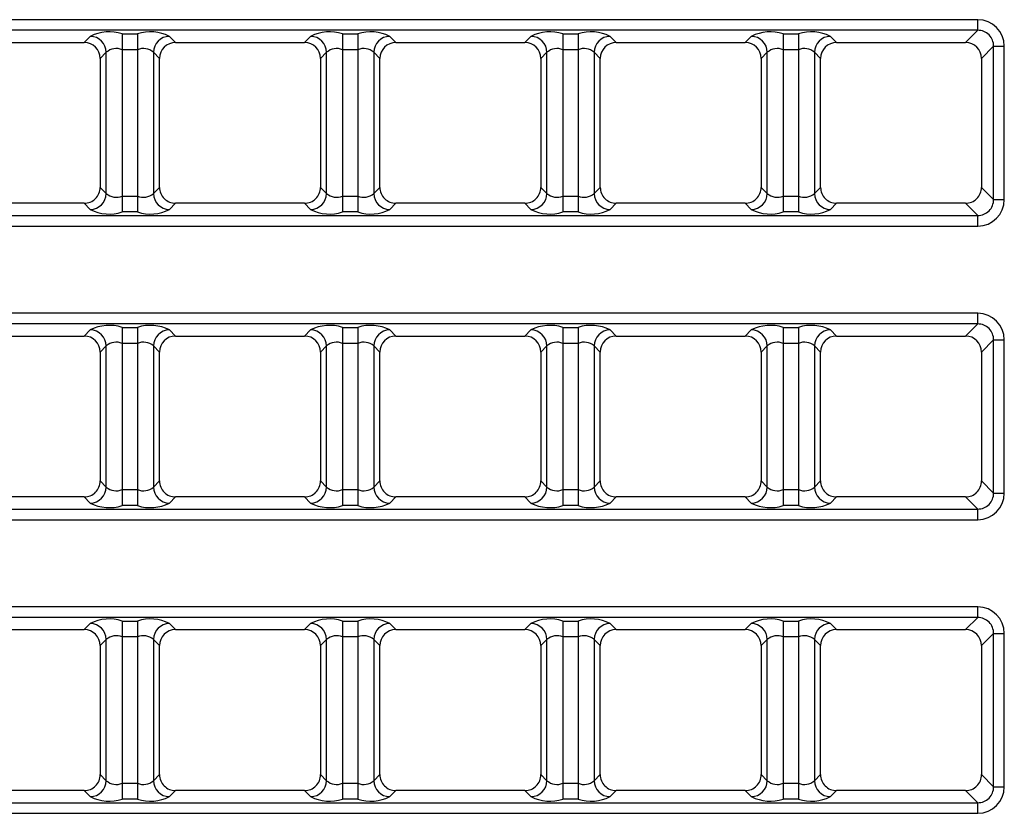
# Model space of a CAD drawing. Units: millimetres. Extents: x 1493 to 1629, y 240 to 358.
# Drawn here: x 1512 to 1514, y 323 to 325 of the extents above; entities that cross this region are included whole.
import ezdxf

# ---------------------------------------------------------------- set-up
doc = ezdxf.new("R2010")
doc.units = ezdxf.units.MM
doc.layers.add('GAIKEI', color=7, linetype='Continuous')

msp = doc.modelspace()

# ---------------------------------------------------------------- linework, layer by layer
at = {"layer": 'GAIKEI', "color": 8}
for points in [[(1513.6912444, 324.57772497), (1510.1042104, 324.57772497)], [(1513.6912444, 324.55780097), (1513.6912444, 324.57772497)], [(1513.6912444, 324.55780097), (1510.1042104, 324.55780097)], [(1513.6684079, 324.53496447), (1513.6912444, 324.55780097)], [(1512.0184079, 324.53496447), (1512.0299469, 324.54650347)], [(1512.0897184, 324.55129547), (1512.0897184, 324.21750097)], [(1512.0897184, 324.55129547), (1512.1182359, 324.55129547)], [(1512.1182359, 324.55129547), (1512.1182359, 324.21750097)], [(1512.1780079, 324.54650347), (1512.1895469, 324.53496447)], [(1512.4309079, 324.53496447), (1512.4424469, 324.54650347)], [(1512.5022184, 324.55129547), (1512.5022184, 324.21750097)], [(1512.5022184, 324.55129547), (1512.5307359, 324.55129547)], [(1512.5307359, 324.55129547), (1512.5307359, 324.21750097)], [(1512.5905079, 324.54650347), (1512.6020469, 324.53496447)], [(1512.8434079, 324.53496447), (1512.8549469, 324.54650347)], [(1512.9147184, 324.55129547), (1512.9147184, 324.21750097)], [(1512.9147184, 324.55129547), (1512.9432359, 324.55129547)], [(1512.9432359, 324.55129547), (1512.9432359, 324.21750097)], [(1513.0030079, 324.54650347), (1513.0145469, 324.53496447)], [(1513.2559079, 324.53496447), (1513.2674469, 324.54650347)], [(1513.3272184, 324.55129547), (1513.3272184, 324.21750097)], [(1513.3272184, 324.55129547), (1513.3557359, 324.55129547)], [(1513.3557359, 324.55129547), (1513.3557359, 324.21750097)], [(1513.4155079, 324.54650347), (1513.4270469, 324.53496447)], [(1511.7770469, 324.53496447), (1512.0184079, 324.53496447)], [(1512.1182359, 324.52140947), (1512.0897184, 324.52140947)], [(1512.1895469, 324.53496447), (1512.4309079, 324.53496447)], [(1512.5307359, 324.52140947), (1512.5022184, 324.52140947)], [(1512.6020469, 324.53496447), (1512.8434079, 324.53496447)], [(1512.9432359, 324.52140947), (1512.9147184, 324.52140947)], [(1513.0145469, 324.53496447), (1513.2559079, 324.53496447)], [(1513.3557359, 324.52140947), (1513.3272184, 324.52140947)], [(1513.4270469, 324.53496447), (1513.6684079, 324.53496447)], [(1513.7211299, 324.52791497), (1513.6982984, 324.50508347)], [(1513.7211299, 324.52791497), (1513.7410539, 324.52791497)], [(1513.7211299, 324.24088147), (1513.7211299, 324.52791497)], [(1513.7410539, 324.24088147), (1513.7410539, 324.52791497)], [(1512.0598329, 324.51661797), (1512.0482984, 324.50508347)], [(1512.0482984, 324.50508347), (1512.0483349, 324.26367597)], [(1512.0598329, 324.25217847), (1512.0598329, 324.51661797)], [(1512.1596564, 324.50508347), (1512.1481219, 324.51661797)], [(1512.1481219, 324.51661797), (1512.1481219, 324.25217847)], [(1512.1596194, 324.26367597), (1512.1596564, 324.50508347)], [(1512.4723329, 324.51661797), (1512.4607984, 324.50508347)], [(1512.4607984, 324.50508347), (1512.4608349, 324.26367597)], [(1512.4723329, 324.25217847), (1512.4723329, 324.51661797)], [(1512.5721564, 324.50508347), (1512.5606219, 324.51661797)], [(1512.5606219, 324.51661797), (1512.5606219, 324.25217847)], [(1512.5721194, 324.26367597), (1512.5721564, 324.50508347)], [(1512.8848329, 324.51661797), (1512.8732984, 324.50508347)], [(1512.8732984, 324.50508347), (1512.8733349, 324.26367597)], [(1512.8848329, 324.25217847), (1512.8848329, 324.51661797)], [(1512.9846564, 324.50508347), (1512.9731219, 324.51661797)], [(1512.9731219, 324.51661797), (1512.9731219, 324.25217847)], [(1512.9846194, 324.26367597), (1512.9846564, 324.50508347)], [(1513.2973329, 324.51661797), (1513.2857984, 324.50508347)], [(1513.2857984, 324.50508347), (1513.2858349, 324.26367597)], [(1513.2973329, 324.25217847), (1513.2973329, 324.51661797)], [(1513.3971564, 324.50508347), (1513.3856219, 324.51661797)], [(1513.3856219, 324.51661797), (1513.3856219, 324.25217847)], [(1513.3971194, 324.26367597), (1513.3971564, 324.50508347)], [(1513.6982984, 324.50508347), (1513.6983349, 324.26367597)], [(1512.0483349, 324.26367597), (1512.0598329, 324.25217847)], [(1512.1481219, 324.25217847), (1512.1596194, 324.26367597)], [(1512.4608349, 324.26367597), (1512.4723329, 324.25217847)], [(1512.5606219, 324.25217847), (1512.5721194, 324.26367597)], [(1512.8733349, 324.26367597), (1512.8848329, 324.25217847)], [(1512.9731219, 324.25217847), (1512.9846194, 324.26367597)], [(1513.2858349, 324.26367597), (1513.2973329, 324.25217847)], [(1513.3856219, 324.25217847), (1513.3971194, 324.26367597)], [(1513.6983349, 324.26367597), (1513.7211299, 324.24088147)], [(1512.0897184, 324.24738647), (1512.1182359, 324.24738647)], [(1512.5022184, 324.24738647), (1512.5307359, 324.24738647)], [(1512.9147184, 324.24738647), (1512.9432359, 324.24738647)], [(1513.3272184, 324.24738647), (1513.3557359, 324.24738647)], [(1512.0184539, 324.23378597), (1511.7770009, 324.23378597)], [(1512.0299469, 324.22229247), (1512.0184539, 324.23378597)], [(1512.1895009, 324.23378597), (1512.1780079, 324.22229247)], [(1512.4309539, 324.23378597), (1512.1895009, 324.23378597)], [(1512.4424469, 324.22229247), (1512.4309539, 324.23378597)], [(1512.6020009, 324.23378597), (1512.5905079, 324.22229247)], [(1512.8434539, 324.23378597), (1512.6020009, 324.23378597)], [(1512.8549469, 324.22229247), (1512.8434539, 324.23378597)], [(1513.0145009, 324.23378597), (1513.0030079, 324.22229247)], [(1513.2559539, 324.23378597), (1513.0145009, 324.23378597)], [(1513.2674469, 324.22229247), (1513.2559539, 324.23378597)], [(1513.4270009, 324.23378597), (1513.4155079, 324.22229247)], [(1513.6684539, 324.23378597), (1513.4270009, 324.23378597)], [(1513.6912444, 324.21099547), (1513.6684539, 324.23378597)], [(1513.7211299, 324.24088147), (1513.7410539, 324.24088147)], [(1510.1042104, 324.21099547), (1513.6912444, 324.21099547)], [(1512.1182359, 324.21750097), (1512.0897184, 324.21750097)], [(1512.5307359, 324.21750097), (1512.5022184, 324.21750097)], [(1512.9432359, 324.21750097), (1512.9147184, 324.21750097)], [(1513.3557359, 324.21750097), (1513.3272184, 324.21750097)], [(1513.6912444, 324.19107147), (1513.6912444, 324.21099547)], [(1510.1042104, 324.19107147), (1513.6912444, 324.19107147)], [(1513.6912444, 324.02772497), (1510.1042104, 324.02772497)], [(1513.6912444, 324.00780097), (1513.6912444, 324.02772497)], [(1513.6912444, 324.00780097), (1510.1042104, 324.00780097)], [(1513.6684919, 323.98504847), (1513.6912444, 324.00780097)], [(1511.7769629, 323.98504847), (1512.0184919, 323.98504847)], [(1512.0184919, 323.98504847), (1512.0299469, 323.99650347)], [(1512.0897184, 324.00129547), (1512.0897184, 323.66750097)], [(1512.0897184, 324.00129547), (1512.1182359, 324.00129547)], [(1512.1182359, 324.00129547), (1512.1182359, 323.66750097)], [(1512.1780079, 323.99650347), (1512.1894629, 323.98504847)], [(1512.1894629, 323.98504847), (1512.4309919, 323.98504847)], [(1512.4309919, 323.98504847), (1512.4424469, 323.99650347)], [(1512.5022184, 324.00129547), (1512.5022184, 323.66750097)], [(1512.5022184, 324.00129547), (1512.5307359, 324.00129547)], [(1512.5307359, 324.00129547), (1512.5307359, 323.66750097)], [(1512.5905079, 323.99650347), (1512.6019629, 323.98504847)], [(1512.6019629, 323.98504847), (1512.8434919, 323.98504847)], [(1512.8434919, 323.98504847), (1512.8549469, 323.99650347)], [(1512.9147184, 324.00129547), (1512.9147184, 323.66750097)], [(1512.9147184, 324.00129547), (1512.9432359, 324.00129547)], [(1512.9432359, 324.00129547), (1512.9432359, 323.66750097)], [(1513.0030079, 323.99650347), (1513.0144629, 323.98504847)], [(1513.0144629, 323.98504847), (1513.2559919, 323.98504847)], [(1513.2559919, 323.98504847), (1513.2674469, 323.99650347)], [(1513.3272184, 324.00129547), (1513.3272184, 323.66750097)], [(1513.3272184, 324.00129547), (1513.3557359, 324.00129547)], [(1513.3557359, 324.00129547), (1513.3557359, 323.66750097)], [(1513.4155079, 323.99650347), (1513.4269629, 323.98504847)], [(1513.4269629, 323.98504847), (1513.6684919, 323.98504847)], [(1512.0598329, 323.96661797), (1512.0483824, 323.95516697)], [(1512.0598329, 323.70217847), (1512.0598329, 323.96661797)], [(1512.1182359, 323.97140947), (1512.0897184, 323.97140947)], [(1512.1595724, 323.95516697), (1512.1481219, 323.96661797)], [(1512.1481219, 323.96661797), (1512.1481219, 323.70217847)], [(1512.4723329, 323.96661797), (1512.4608824, 323.95516697)], [(1512.4723329, 323.70217847), (1512.4723329, 323.96661797)], [(1512.5307359, 323.97140947), (1512.5022184, 323.97140947)], [(1512.5720724, 323.95516697), (1512.5606219, 323.96661797)], [(1512.5606219, 323.96661797), (1512.5606219, 323.70217847)], [(1512.8848329, 323.96661797), (1512.8733824, 323.95516697)], [(1512.8848329, 323.70217847), (1512.8848329, 323.96661797)], [(1512.9432359, 323.97140947), (1512.9147184, 323.97140947)], [(1512.9845724, 323.95516697), (1512.9731219, 323.96661797)], [(1512.9731219, 323.96661797), (1512.9731219, 323.70217847)], [(1513.2973329, 323.96661797), (1513.2858824, 323.95516697)], [(1513.2973329, 323.70217847), (1513.2973329, 323.96661797)], [(1513.3557359, 323.97140947), (1513.3272184, 323.97140947)], [(1513.3970724, 323.95516697), (1513.3856219, 323.96661797)], [(1513.3856219, 323.96661797), (1513.3856219, 323.70217847)], [(1513.7211299, 323.97791497), (1513.6983824, 323.95516697)], [(1513.7211299, 323.69088147), (1513.7211299, 323.97791497)], [(1513.7211299, 323.97791497), (1513.7410539, 323.97791497)], [(1513.7410539, 323.69088147), (1513.7410539, 323.97791497)], [(1512.0483824, 323.95516697), (1512.0484189, 323.71359197)], [(1512.1595354, 323.71359197), (1512.1595724, 323.95516697)], [(1512.4608824, 323.95516697), (1512.4609189, 323.71359197)], [(1512.5720354, 323.71359197), (1512.5720724, 323.95516697)], [(1512.8733824, 323.95516697), (1512.8734189, 323.71359197)], [(1512.9845354, 323.71359197), (1512.9845724, 323.95516697)], [(1513.2858824, 323.95516697), (1513.2859189, 323.71359197)], [(1513.3970354, 323.71359197), (1513.3970724, 323.95516697)], [(1513.6983824, 323.95516697), (1513.6984189, 323.71359197)], [(1512.0484189, 323.71359197), (1512.0598329, 323.70217847)], [(1512.1481219, 323.70217847), (1512.1595354, 323.71359197)], [(1512.4609189, 323.71359197), (1512.4723329, 323.70217847)], [(1512.5606219, 323.70217847), (1512.5720354, 323.71359197)], [(1512.8734189, 323.71359197), (1512.8848329, 323.70217847)], [(1512.9731219, 323.70217847), (1512.9845354, 323.71359197)], [(1513.2859189, 323.71359197), (1513.2973329, 323.70217847)], [(1513.3856219, 323.70217847), (1513.3970354, 323.71359197)], [(1513.6984189, 323.71359197), (1513.7211299, 323.69088147)], [(1512.0897184, 323.69738647), (1512.1182359, 323.69738647)], [(1512.5022184, 323.69738647), (1512.5307359, 323.69738647)], [(1512.9147184, 323.69738647), (1512.9432359, 323.69738647)], [(1513.3272184, 323.69738647), (1513.3557359, 323.69738647)], [(1513.7211299, 323.69088147), (1513.7410539, 323.69088147)], [(1512.0185379, 323.68370197), (1511.7769169, 323.68370197)], [(1512.0299469, 323.67229247), (1512.0185379, 323.68370197)], [(1512.1894169, 323.68370197), (1512.1780079, 323.67229247)], [(1512.4310379, 323.68370197), (1512.1894169, 323.68370197)], [(1512.4424469, 323.67229247), (1512.4310379, 323.68370197)], [(1512.6019169, 323.68370197), (1512.5905079, 323.67229247)], [(1512.8435379, 323.68370197), (1512.6019169, 323.68370197)], [(1512.8549469, 323.67229247), (1512.8435379, 323.68370197)], [(1513.0144169, 323.68370197), (1513.0030079, 323.67229247)], [(1513.2560379, 323.68370197), (1513.0144169, 323.68370197)], [(1513.2674469, 323.67229247), (1513.2560379, 323.68370197)], [(1513.4269169, 323.68370197), (1513.4155079, 323.67229247)], [(1513.6685379, 323.68370197), (1513.4269169, 323.68370197)], [(1513.6912444, 323.66099547), (1513.6685379, 323.68370197)], [(1510.1042104, 323.66099547), (1513.6912444, 323.66099547)], [(1512.1182359, 323.66750097), (1512.0897184, 323.66750097)], [(1512.5307359, 323.66750097), (1512.5022184, 323.66750097)], [(1512.9432359, 323.66750097), (1512.9147184, 323.66750097)], [(1513.3557359, 323.66750097), (1513.3272184, 323.66750097)], [(1513.6912444, 323.64107147), (1513.6912444, 323.66099547)], [(1510.1042104, 323.64107147), (1513.6912444, 323.64107147)], [(1513.6912444, 323.47772497), (1510.1042104, 323.47772497)], [(1513.6912444, 323.45780097), (1513.6912444, 323.47772497)], [(1513.6912444, 323.45780097), (1510.1042104, 323.45780097)], [(1512.0897184, 323.45129547), (1512.0897184, 323.11750097)], [(1512.0897184, 323.45129547), (1512.1182359, 323.45129547)], [(1512.1182359, 323.45129547), (1512.1182359, 323.11750097)], [(1512.5022184, 323.45129547), (1512.5022184, 323.11750097)], [(1512.5022184, 323.45129547), (1512.5307359, 323.45129547)], [(1512.5307359, 323.45129547), (1512.5307359, 323.11750097)], [(1512.9147184, 323.45129547), (1512.9147184, 323.11750097)], [(1512.9147184, 323.45129547), (1512.9432359, 323.45129547)], [(1512.9432359, 323.45129547), (1512.9432359, 323.11750097)], [(1513.3272184, 323.45129547), (1513.3272184, 323.11750097)], [(1513.3272184, 323.45129547), (1513.3557359, 323.45129547)], [(1513.3557359, 323.45129547), (1513.3557359, 323.11750097)], [(1513.6685759, 323.43513247), (1513.6912444, 323.45780097)], [(1511.7768789, 323.43513247), (1512.0185759, 323.43513247)], [(1512.0185759, 323.43513247), (1512.0299469, 323.44650347)], [(1512.1780079, 323.44650347), (1512.1893789, 323.43513247)], [(1512.1893789, 323.43513247), (1512.4310759, 323.43513247)], [(1512.4310759, 323.43513247), (1512.4424469, 323.44650347)], [(1512.5905079, 323.44650347), (1512.6018789, 323.43513247)], [(1512.6018789, 323.43513247), (1512.8435759, 323.43513247)], [(1512.8435759, 323.43513247), (1512.8549469, 323.44650347)], [(1513.0030079, 323.44650347), (1513.0143789, 323.43513247)], [(1513.0143789, 323.43513247), (1513.2560759, 323.43513247)], [(1513.2560759, 323.43513247), (1513.2674469, 323.44650347)], [(1513.4155079, 323.44650347), (1513.4268789, 323.43513247)], [(1513.4268789, 323.43513247), (1513.6685759, 323.43513247)], [(1512.0598329, 323.41661797), (1512.0484664, 323.40525097)], [(1512.0598329, 323.15217847), (1512.0598329, 323.41661797)], [(1512.1182359, 323.42140947), (1512.0897184, 323.42140947)], [(1512.1594884, 323.40525097), (1512.1481219, 323.41661797)], [(1512.1481219, 323.41661797), (1512.1481219, 323.15217847)], [(1512.4723329, 323.41661797), (1512.4609664, 323.40525097)], [(1512.4723329, 323.15217847), (1512.4723329, 323.41661797)], [(1512.5307359, 323.42140947), (1512.5022184, 323.42140947)], [(1512.5719884, 323.40525097), (1512.5606219, 323.41661797)], [(1512.5606219, 323.41661797), (1512.5606219, 323.15217847)], [(1512.8848329, 323.41661797), (1512.8734664, 323.40525097)], [(1512.8848329, 323.15217847), (1512.8848329, 323.41661797)], [(1512.9432359, 323.42140947), (1512.9147184, 323.42140947)], [(1512.9844884, 323.40525097), (1512.9731219, 323.41661797)], [(1512.9731219, 323.41661797), (1512.9731219, 323.15217847)], [(1513.2973329, 323.41661797), (1513.2859664, 323.40525097)], [(1513.2973329, 323.15217847), (1513.2973329, 323.41661797)], [(1513.3557359, 323.42140947), (1513.3272184, 323.42140947)], [(1513.3969884, 323.40525097), (1513.3856219, 323.41661797)], [(1513.3856219, 323.41661797), (1513.3856219, 323.15217847)], [(1513.7211299, 323.42791497), (1513.6984664, 323.40525097)], [(1513.7211299, 323.14088147), (1513.7211299, 323.42791497)], [(1513.7211299, 323.42791497), (1513.7410539, 323.42791497)], [(1513.7410539, 323.14088147), (1513.7410539, 323.42791497)], [(1512.0484664, 323.40525097), (1512.0485029, 323.16350797)], [(1512.1594514, 323.16350797), (1512.1594884, 323.40525097)], [(1512.4609664, 323.40525097), (1512.4610029, 323.16350797)], [(1512.5719514, 323.16350797), (1512.5719884, 323.40525097)], [(1512.8734664, 323.40525097), (1512.8735029, 323.16350797)], [(1512.9844514, 323.16350797), (1512.9844884, 323.40525097)], [(1513.2859664, 323.40525097), (1513.2860029, 323.16350797)], [(1513.3969514, 323.16350797), (1513.3969884, 323.40525097)], [(1513.6984664, 323.40525097), (1513.6985029, 323.16350797)], [(1512.0485029, 323.16350797), (1512.0598329, 323.15217847)], [(1512.1481219, 323.15217847), (1512.1594514, 323.16350797)], [(1512.4610029, 323.16350797), (1512.4723329, 323.15217847)], [(1512.5606219, 323.15217847), (1512.5719514, 323.16350797)], [(1512.8735029, 323.16350797), (1512.8848329, 323.15217847)], [(1512.9731219, 323.15217847), (1512.9844514, 323.16350797)], [(1513.2860029, 323.16350797), (1513.2973329, 323.15217847)], [(1513.3856219, 323.15217847), (1513.3969514, 323.16350797)], [(1513.6985029, 323.16350797), (1513.7211299, 323.14088147)], [(1512.0897184, 323.14738647), (1512.1182359, 323.14738647)], [(1512.5022184, 323.14738647), (1512.5307359, 323.14738647)], [(1512.9147184, 323.14738647), (1512.9432359, 323.14738647)], [(1513.3272184, 323.14738647), (1513.3557359, 323.14738647)], [(1513.7211299, 323.14088147), (1513.7410539, 323.14088147)], [(1512.0186219, 323.13361797), (1511.7768329, 323.13361797)], [(1512.0299469, 323.12229247), (1512.0186219, 323.13361797)], [(1512.1182359, 323.11750097), (1512.0897184, 323.11750097)], [(1512.1893329, 323.13361797), (1512.1780079, 323.12229247)], [(1512.4311219, 323.13361797), (1512.1893329, 323.13361797)], [(1512.4424469, 323.12229247), (1512.4311219, 323.13361797)], [(1512.5307359, 323.11750097), (1512.5022184, 323.11750097)], [(1512.6018329, 323.13361797), (1512.5905079, 323.12229247)], [(1512.8436219, 323.13361797), (1512.6018329, 323.13361797)], [(1512.8549469, 323.12229247), (1512.8436219, 323.13361797)], [(1512.9432359, 323.11750097), (1512.9147184, 323.11750097)], [(1513.0143329, 323.13361797), (1513.0030079, 323.12229247)], [(1513.2561219, 323.13361797), (1513.0143329, 323.13361797)], [(1513.2674469, 323.12229247), (1513.2561219, 323.13361797)], [(1513.3557359, 323.11750097), (1513.3272184, 323.11750097)], [(1513.4268329, 323.13361797), (1513.4155079, 323.12229247)], [(1513.6686219, 323.13361797), (1513.4268329, 323.13361797)], [(1513.6912444, 323.11099547), (1513.6686219, 323.13361797)], [(1510.1042104, 323.11099547), (1513.6912444, 323.11099547)], [(1513.6912444, 323.09107147), (1513.6912444, 323.11099547)], [(1510.1042104, 323.09107147), (1513.6912444, 323.09107147)]]:
    msp.add_lwpolyline(points, dxfattribs=at)
for points in [[(1513.74105391, 324.52791521, 0.4142134175), (1513.69124415, 324.57772497)], [(1512.0897184, 324.55129531, 0.1989128672), (1512.02994672, 324.54650348)], [(1512.17800759, 324.54650348, 0.1989128672), (1512.1182359, 324.55129531)], [(1512.5022184, 324.55129531, 0.1989128672), (1512.44244672, 324.54650348)], [(1512.59050759, 324.54650348, 0.1989128672), (1512.5307359, 324.55129531)], [(1512.9147184, 324.55129531, 0.1989128672), (1512.85494672, 324.54650348)], [(1513.00300759, 324.54650348, 0.1989128672), (1512.9432359, 324.55129531)], [(1513.3272184, 324.55129531, 0.1989128672), (1513.26744672, 324.54650348)], [(1513.41550759, 324.54650348, 0.1989128672), (1513.3557359, 324.55129531)], [(1513.72113, 324.52791522, 0.417145978), (1513.69124416, 324.55780106)], [(1512.05983275, 324.51661797, 0.409771054), (1512.02994691, 324.54650381)], [(1512.1780079, 324.54650381, 0.409771054), (1512.14812206, 324.51661797)], [(1512.47233275, 324.51661797, 0.409771054), (1512.44244691, 324.54650381)], [(1512.5905079, 324.54650381, 0.409771054), (1512.56062206, 324.51661797)], [(1512.88483275, 324.51661797, 0.409771054), (1512.85494691, 324.54650381)], [(1513.0030079, 324.54650381, 0.409771054), (1512.97312206, 324.51661797)], [(1513.29733275, 324.51661797, 0.409771054), (1513.26744691, 324.54650381)], [(1513.4155079, 324.54650381, 0.409771054), (1513.38562206, 324.51661797)], [(1512.04829847, 324.50508318, 0.4141686941), (1512.01840805, 324.53496447)], [(1512.0897184, 324.52140978, 0.2840788419), (1512.05983256, 324.51661797)], [(1512.14812174, 324.51661797, 0.2840788419), (1512.1182359, 324.52140978)], [(1512.18954675, 324.53496447, 0.4141686941), (1512.15965634, 324.50508318)], [(1512.46079847, 324.50508318, 0.4141686941), (1512.43090805, 324.53496447)], [(1512.5022184, 324.52140978, 0.2840788418), (1512.47233256, 324.51661797)], [(1512.56062174, 324.51661797, 0.2840788418), (1512.5307359, 324.52140978)], [(1512.60204675, 324.53496447, 0.4141686941), (1512.57215634, 324.50508318)], [(1512.87329847, 324.50508318, 0.4141686941), (1512.84340805, 324.53496447)], [(1512.9147184, 324.52140978, 0.2840788418), (1512.88483256, 324.51661797)], [(1512.97312174, 324.51661797, 0.2840788418), (1512.9432359, 324.52140978)], [(1513.01454675, 324.53496447, 0.4141686941), (1512.98465634, 324.50508318)], [(1513.28579847, 324.50508318, 0.4141686941), (1513.25590805, 324.53496447)], [(1513.3272184, 324.52140978, 0.2840788418), (1513.29733256, 324.51661797)], [(1513.38562174, 324.51661797, 0.2840788418), (1513.3557359, 324.52140978)], [(1513.42704675, 324.53496447, 0.4141686941), (1513.39715634, 324.50508318)], [(1513.69829847, 324.50508318, 0.4141686941), (1513.66840805, 324.53496447)], [(1512.01845376, 324.23378578, 0.4142584305), (1512.04833503, 324.26367617)], [(1512.15961928, 324.26367617, 0.4142584304), (1512.18950054, 324.23378578)], [(1512.43095376, 324.23378578, 0.4142584305), (1512.46083503, 324.26367617)], [(1512.57211928, 324.26367617, 0.4142584305), (1512.60200054, 324.23378578)], [(1512.84345376, 324.23378578, 0.4142584305), (1512.87333503, 324.26367617)], [(1512.98461928, 324.26367617, 0.4142584305), (1513.01450054, 324.23378578)], [(1513.25595376, 324.23378578, 0.4142584305), (1513.28583503, 324.26367617)], [(1513.39711928, 324.26367617, 0.4142584304), (1513.42700054, 324.23378578)], [(1513.66845376, 324.23378578, 0.4142584305), (1513.69833503, 324.26367617)], [(1512.02994691, 324.22229262, 0.4097710539), (1512.05983275, 324.25217846)], [(1512.05983256, 324.25217846, 0.2840788419), (1512.0897184, 324.24738666)], [(1512.1182359, 324.24738666, 0.2840788419), (1512.14812174, 324.25217846)], [(1512.14812206, 324.25217846, 0.4097710539), (1512.1780079, 324.22229262)], [(1512.44244691, 324.22229262, 0.4097710539), (1512.47233275, 324.25217846)], [(1512.47233256, 324.25217846, 0.2840788418), (1512.5022184, 324.24738666)], [(1512.5307359, 324.24738666, 0.2840788418), (1512.56062174, 324.25217846)], [(1512.56062206, 324.25217846, 0.4097710539), (1512.5905079, 324.22229262)], [(1512.85494691, 324.22229262, 0.4097710539), (1512.88483275, 324.25217846)], [(1512.88483256, 324.25217846, 0.2840788419), (1512.9147184, 324.24738666)], [(1512.9432359, 324.24738666, 0.2840788418), (1512.97312174, 324.25217846)], [(1512.97312206, 324.25217846, 0.4097710539), (1513.0030079, 324.22229262)], [(1513.26744691, 324.22229262, 0.4097710539), (1513.29733275, 324.25217846)], [(1513.29733256, 324.25217846, 0.2840788419), (1513.3272184, 324.24738666)], [(1513.3557359, 324.24738666, 0.2840788418), (1513.38562174, 324.25217846)], [(1513.38562206, 324.25217846, 0.4097710539), (1513.4155079, 324.22229262)], [(1513.69124415, 324.19107146, 0.4142134175), (1513.74105391, 324.24088122)], [(1513.69124416, 324.21099537, 0.417145978), (1513.72113, 324.24088121)], [(1512.02994672, 324.22229246, 0.1989128671), (1512.0897184, 324.21750063)], [(1512.1182359, 324.21750063, 0.1989128671), (1512.17800759, 324.22229246)], [(1512.44244672, 324.22229246, 0.1989128671), (1512.5022184, 324.21750063)], [(1512.5307359, 324.21750063, 0.1989128671), (1512.59050759, 324.22229246)], [(1512.85494672, 324.22229246, 0.1989128671), (1512.9147184, 324.21750063)], [(1512.9432359, 324.21750063, 0.1989128672), (1513.00300759, 324.22229246)], [(1513.26744672, 324.22229246, 0.1989128671), (1513.3272184, 324.21750063)], [(1513.3557359, 324.21750063, 0.1989128671), (1513.41550759, 324.22229246)], [(1513.74105391, 323.97791521, 0.4142134175), (1513.69124415, 324.02772497)], [(1512.0897184, 324.00129531, 0.1989128671), (1512.02994672, 323.99650348)], [(1512.17800759, 323.99650348, 0.1989128671), (1512.1182359, 324.00129531)], [(1512.5022184, 324.00129531, 0.1989128671), (1512.44244672, 323.99650348)], [(1512.59050759, 323.99650348, 0.1989128671), (1512.5307359, 324.00129531)], [(1512.9147184, 324.00129531, 0.1989128671), (1512.85494672, 323.99650348)], [(1513.00300759, 323.99650348, 0.1989128671), (1512.9432359, 324.00129531)], [(1513.3272184, 324.00129531, 0.1989128671), (1513.26744672, 323.99650348)], [(1513.41550759, 323.99650348, 0.1989128671), (1513.3557359, 324.00129531)], [(1513.72113, 323.97791522, 0.417145978), (1513.69124416, 324.00780106)], [(1512.04838197, 323.95516718, 0.4141686941), (1512.01849155, 323.98504847)], [(1512.05983275, 323.96661797, 0.4097710539), (1512.02994691, 323.99650381)], [(1512.1780079, 323.99650381, 0.409771054), (1512.14812206, 323.96661797)], [(1512.18946275, 323.98504847, 0.4141686941), (1512.15957234, 323.95516718)], [(1512.46088197, 323.95516718, 0.4141686941), (1512.43099155, 323.98504847)], [(1512.47233275, 323.96661797, 0.409771054), (1512.44244691, 323.99650381)], [(1512.5905079, 323.99650381, 0.4097710539), (1512.56062206, 323.96661797)], [(1512.60196275, 323.98504847, 0.4141686941), (1512.57207234, 323.95516718)], [(1512.87338197, 323.95516718, 0.4141686941), (1512.84349155, 323.98504847)], [(1512.88483275, 323.96661797, 0.4097710539), (1512.85494691, 323.99650381)], [(1513.0030079, 323.99650381, 0.409771054), (1512.97312206, 323.96661797)], [(1513.01446275, 323.98504847, 0.4141686941), (1512.98457234, 323.95516718)], [(1513.28588197, 323.95516718, 0.4141686941), (1513.25599155, 323.98504847)], [(1513.29733275, 323.96661797, 0.409771054), (1513.26744691, 323.99650381)], [(1513.4155079, 323.99650381, 0.409771054), (1513.38562206, 323.96661797)], [(1513.42696275, 323.98504847, 0.4141686941), (1513.39707234, 323.95516718)], [(1513.69838197, 323.95516718, 0.4141686941), (1513.66849155, 323.98504847)], [(1512.0897184, 323.97140978, 0.2840788419), (1512.05983256, 323.96661797)], [(1512.14812174, 323.96661797, 0.2840788418), (1512.1182359, 323.97140978)], [(1512.5022184, 323.97140978, 0.2840788418), (1512.47233256, 323.96661797)], [(1512.56062174, 323.96661797, 0.2840788418), (1512.5307359, 323.97140978)], [(1512.9147184, 323.97140978, 0.2840788419), (1512.88483256, 323.96661797)], [(1512.97312174, 323.96661797, 0.2840788419), (1512.9432359, 323.97140978)], [(1513.3272184, 323.97140978, 0.2840788418), (1513.29733256, 323.96661797)], [(1513.38562174, 323.96661797, 0.2840788418), (1513.3557359, 323.97140978)], [(1512.01853776, 323.68370178, 0.4142584304), (1512.04841903, 323.71359217)], [(1512.15953528, 323.71359217, 0.4142584304), (1512.18941654, 323.68370178)], [(1512.43103776, 323.68370178, 0.4142584304), (1512.46091903, 323.71359217)], [(1512.57203528, 323.71359217, 0.4142584304), (1512.60191654, 323.68370178)], [(1512.84353776, 323.68370178, 0.4142584304), (1512.87341903, 323.71359217)], [(1512.98453528, 323.71359217, 0.4142584304), (1513.01441654, 323.68370178)], [(1513.25603776, 323.68370178, 0.4142584304), (1513.28591903, 323.71359217)], [(1513.39703528, 323.71359217, 0.4142584304), (1513.42691654, 323.68370178)], [(1513.66853776, 323.68370178, 0.4142584304), (1513.69841903, 323.71359217)], [(1512.02994691, 323.67229262, 0.4097710539), (1512.05983275, 323.70217846)], [(1512.05983256, 323.70217846, 0.2840788419), (1512.0897184, 323.69738666)], [(1512.1182359, 323.69738666, 0.2840788419), (1512.14812174, 323.70217846)], [(1512.14812206, 323.70217846, 0.409771054), (1512.1780079, 323.67229262)], [(1512.44244691, 323.67229262, 0.409771054), (1512.47233275, 323.70217846)], [(1512.47233256, 323.70217846, 0.2840788418), (1512.5022184, 323.69738666)], [(1512.5307359, 323.69738666, 0.2840788418), (1512.56062174, 323.70217846)], [(1512.56062206, 323.70217846, 0.409771054), (1512.5905079, 323.67229262)], [(1512.85494691, 323.67229262, 0.4097710539), (1512.88483275, 323.70217846)], [(1512.88483256, 323.70217846, 0.2840788418), (1512.9147184, 323.69738666)], [(1512.9432359, 323.69738666, 0.2840788418), (1512.97312174, 323.70217846)], [(1512.97312206, 323.70217846, 0.409771054), (1513.0030079, 323.67229262)], [(1513.26744691, 323.67229262, 0.409771054), (1513.29733275, 323.70217846)], [(1513.29733256, 323.70217846, 0.2840788418), (1513.3272184, 323.69738666)], [(1513.3557359, 323.69738666, 0.2840788418), (1513.38562174, 323.70217846)], [(1513.38562206, 323.70217846, 0.409771054), (1513.4155079, 323.67229262)], [(1513.69124415, 323.64107146, 0.4142134175), (1513.74105391, 323.69088122)], [(1513.69124416, 323.66099537, 0.417145978), (1513.72113, 323.69088121)], [(1512.02994672, 323.67229246, 0.1989128671), (1512.0897184, 323.66750063)], [(1512.1182359, 323.66750063, 0.1989128671), (1512.17800759, 323.67229246)], [(1512.44244672, 323.67229246, 0.1989128671), (1512.5022184, 323.66750063)], [(1512.5307359, 323.66750063, 0.1989128671), (1512.59050759, 323.67229246)], [(1512.85494672, 323.67229246, 0.1989128671), (1512.9147184, 323.66750063)], [(1512.9432359, 323.66750063, 0.1989128672), (1513.00300759, 323.67229246)], [(1513.26744672, 323.67229246, 0.1989128671), (1513.3272184, 323.66750063)], [(1513.3557359, 323.66750063, 0.1989128671), (1513.41550759, 323.67229246)], [(1513.74105391, 323.42791521, 0.4142134175), (1513.69124415, 323.47772497)], [(1512.0897184, 323.45129531, 0.1989128671), (1512.02994672, 323.44650348)], [(1512.17800759, 323.44650348, 0.1989128671), (1512.1182359, 323.45129531)], [(1512.5022184, 323.45129531, 0.1989128671), (1512.44244672, 323.44650348)], [(1512.59050759, 323.44650348, 0.1989128671), (1512.5307359, 323.45129531)], [(1512.9147184, 323.45129531, 0.1989128671), (1512.85494672, 323.44650348)], [(1513.00300759, 323.44650348, 0.1989128671), (1512.9432359, 323.45129531)], [(1513.3272184, 323.45129531, 0.1989128671), (1513.26744672, 323.44650348)], [(1513.41550759, 323.44650348, 0.1989128671), (1513.3557359, 323.45129531)], [(1513.72113, 323.42791522, 0.417145978), (1513.69124416, 323.45780106)], [(1512.04846597, 323.40525118, 0.4141686941), (1512.01857555, 323.43513247)], [(1512.05983275, 323.41661797, 0.4097710539), (1512.02994691, 323.44650381)], [(1512.1780079, 323.44650381, 0.409771054), (1512.14812206, 323.41661797)], [(1512.18937875, 323.43513247, 0.4141686941), (1512.15948834, 323.40525118)], [(1512.46096597, 323.40525118, 0.4141686941), (1512.43107555, 323.43513247)], [(1512.47233275, 323.41661797, 0.409771054), (1512.44244691, 323.44650381)], [(1512.5905079, 323.44650381, 0.4097710539), (1512.56062206, 323.41661797)], [(1512.60187875, 323.43513247, 0.4141686941), (1512.57198834, 323.40525118)], [(1512.87346597, 323.40525118, 0.4141686941), (1512.84357555, 323.43513247)], [(1512.88483275, 323.41661797, 0.4097710539), (1512.85494691, 323.44650381)], [(1513.0030079, 323.44650381, 0.409771054), (1512.97312206, 323.41661797)], [(1513.01437875, 323.43513247, 0.4141686941), (1512.98448834, 323.40525118)], [(1513.28596597, 323.40525118, 0.4141686941), (1513.25607555, 323.43513247)], [(1513.29733275, 323.41661797, 0.409771054), (1513.26744691, 323.44650381)], [(1513.4155079, 323.44650381, 0.409771054), (1513.38562206, 323.41661797)], [(1513.42687875, 323.43513247, 0.4141686941), (1513.39698834, 323.40525118)], [(1513.69846597, 323.40525118, 0.4141686941), (1513.66857555, 323.43513247)], [(1512.0897184, 323.42140978, 0.2840788419), (1512.05983256, 323.41661797)], [(1512.14812174, 323.41661797, 0.2840788418), (1512.1182359, 323.42140978)], [(1512.5022184, 323.42140978, 0.2840788418), (1512.47233256, 323.41661797)], [(1512.56062174, 323.41661797, 0.2840788418), (1512.5307359, 323.42140978)], [(1512.9147184, 323.42140978, 0.2840788419), (1512.88483256, 323.41661797)], [(1512.97312174, 323.41661797, 0.2840788419), (1512.9432359, 323.42140978)], [(1513.3272184, 323.42140978, 0.2840788418), (1513.29733256, 323.41661797)], [(1513.38562174, 323.41661797, 0.2840788418), (1513.3557359, 323.42140978)], [(1512.01862176, 323.13361778, 0.4142584304), (1512.04850303, 323.16350817)], [(1512.15945128, 323.16350817, 0.4142584304), (1512.18933254, 323.13361778)], [(1512.43112176, 323.13361778, 0.4142584304), (1512.46100303, 323.16350817)], [(1512.57195128, 323.16350817, 0.4142584304), (1512.60183254, 323.13361778)], [(1512.84362176, 323.13361778, 0.4142584304), (1512.87350303, 323.16350817)], [(1512.98445128, 323.16350817, 0.4142584304), (1513.01433254, 323.13361778)], [(1513.25612176, 323.13361778, 0.4142584304), (1513.28600303, 323.16350817)], [(1513.39695128, 323.16350817, 0.4142584304), (1513.42683254, 323.13361778)], [(1513.66862176, 323.13361778, 0.4142584304), (1513.69850303, 323.16350817)], [(1512.02994691, 323.12229262, 0.409771054), (1512.05983275, 323.15217846)], [(1512.05983256, 323.15217846, 0.2840788419), (1512.0897184, 323.14738666)], [(1512.1182359, 323.14738666, 0.2840788418), (1512.14812174, 323.15217846)], [(1512.14812206, 323.15217846, 0.409771054), (1512.1780079, 323.12229262)], [(1512.44244691, 323.12229262, 0.409771054), (1512.47233275, 323.15217846)], [(1512.47233256, 323.15217846, 0.2840788418), (1512.5022184, 323.14738666)], [(1512.5307359, 323.14738666, 0.2840788418), (1512.56062174, 323.15217846)], [(1512.56062206, 323.15217846, 0.4097710539), (1512.5905079, 323.12229262)], [(1512.85494691, 323.12229262, 0.4097710539), (1512.88483275, 323.15217846)], [(1512.88483256, 323.15217846, 0.2840788418), (1512.9147184, 323.14738666)], [(1512.9432359, 323.14738666, 0.2840788419), (1512.97312174, 323.15217846)], [(1512.97312206, 323.15217846, 0.409771054), (1513.0030079, 323.12229262)], [(1513.26744691, 323.12229262, 0.409771054), (1513.29733275, 323.15217846)], [(1513.29733256, 323.15217846, 0.2840788418), (1513.3272184, 323.14738666)], [(1513.3557359, 323.14738666, 0.2840788418), (1513.38562174, 323.15217846)], [(1513.38562206, 323.15217846, 0.409771054), (1513.4155079, 323.12229262)], [(1513.69124415, 323.09107146, 0.4142134175), (1513.74105391, 323.14088122)], [(1513.69124416, 323.11099537, 0.417145978), (1513.72113, 323.14088121)], [(1512.02994672, 323.12229246, 0.1989128672), (1512.0897184, 323.11750063)], [(1512.1182359, 323.11750063, 0.1989128672), (1512.17800759, 323.12229246)], [(1512.44244672, 323.12229246, 0.1989128671), (1512.5022184, 323.11750063)], [(1512.5307359, 323.11750063, 0.1989128671), (1512.59050759, 323.12229246)], [(1512.85494672, 323.12229246, 0.1989128671), (1512.9147184, 323.11750063)], [(1512.9432359, 323.11750063, 0.1989128671), (1513.00300759, 323.12229246)], [(1513.26744672, 323.12229246, 0.1989128671), (1513.3272184, 323.11750063)], [(1513.3557359, 323.11750063, 0.1989128672), (1513.41550759, 323.12229246)]]:
    msp.add_lwpolyline(points, format="xyb", dxfattribs=at)

doc.saveas('drawing.dxf')
